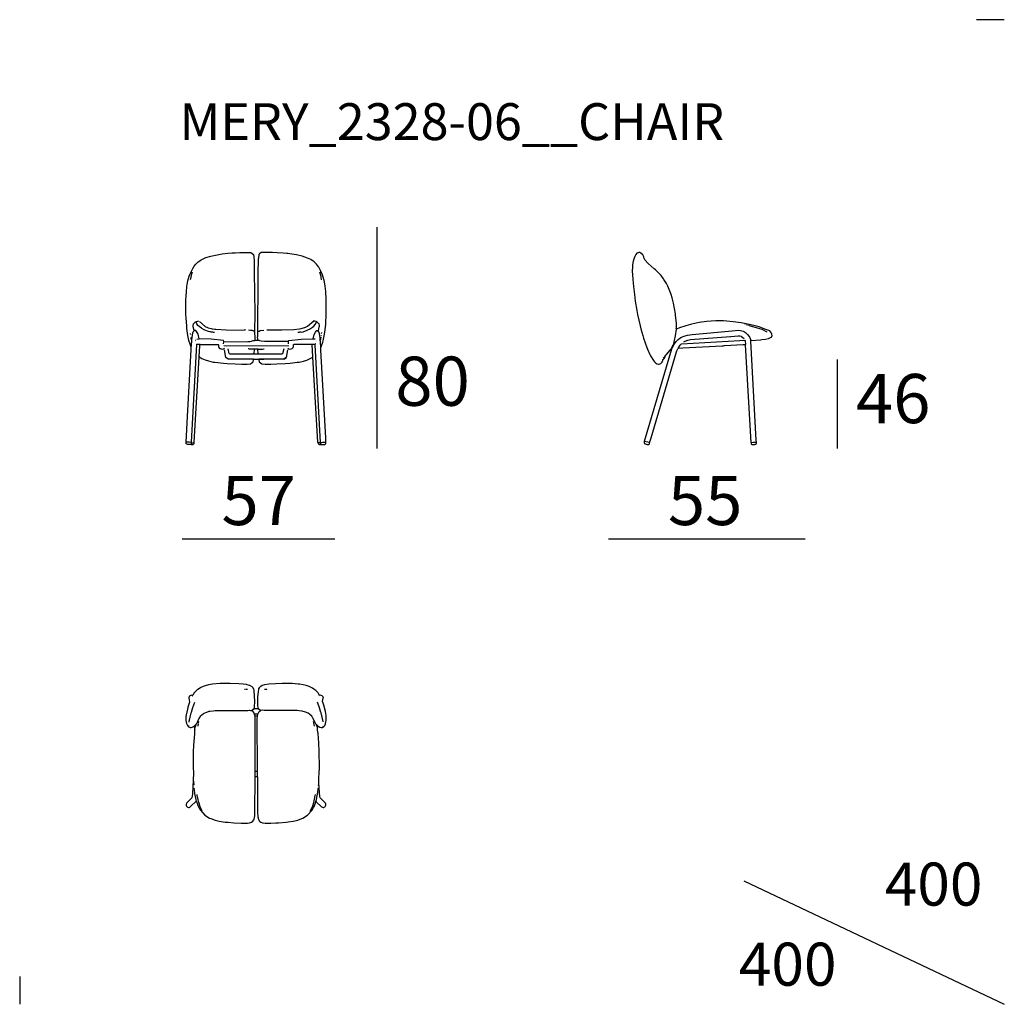
# Model space of a CAD drawing. Extents: x 55 to 95, y 19.7 to 59.7.
import ezdxf

# ---------------------------------------------------------------- set-up
doc = ezdxf.new("R2010")
doc.units = 0
doc.header["$MEASUREMENT"] = 0
for name, color, linetype in [('COTAS_LINEA', 7, 'CONTINUOUS'), ('COTAS_N_U_00DAMERO', 7, 'CONTINUOUS'), ('DIBUJOS', 7, 'CONTINUOUS'), ('M_U_00C1RGENES', 7, 'CONTINUOUS'), ('REFERENCIAS', 7, 'CONTINUOUS')]:
    doc.layers.add(name, color=color, linetype=linetype)

# ---------------------------------------------------------------- blocks, each defined once
blk = doc.blocks.new('BLOCK_2')
at = {"layer": 'DIBUJOS', "color": 29}
for points in [[(81.678, 47.18), (81.673, 47.186), (81.673, 47.203), (81.678, 47.209), (81.678, 47.417), (81.647, 47.734), (81.636, 47.804), (81.555, 48.226), (81.503, 48.445), (81.463, 48.584), (81.414, 48.724), (81.327, 48.926), (81.275, 49.03), (81.174, 49.196), (81.16, 49.215), (81.059, 49.352), (81.004, 49.412), (80.836, 49.58), (80.781, 49.629), (80.538, 49.843), (80.391, 49.996), (80.38, 50.03), (80.376, 50.046), (80.356, 50.099), (80.35, 50.111), (80.314, 50.191), (80.239, 50.266), (80.187, 50.289), (80.147, 50.289), (80.124, 50.282), (80.117, 50.279), (80.077, 50.261), (80.025, 50.208), (79.987, 50.132), (79.96, 50.059), (79.935, 49.977), (79.925, 49.937), (79.902, 49.787), (79.895, 49.694), (79.887, 49.55), (79.895, 49.365), (79.919, 49.041), (79.93, 48.914), (79.97, 48.579), (80.005, 48.319), (80.074, 47.937), (80.104, 47.775), (80.207, 47.313), (80.237, 47.185), (80.313, 46.919), (80.345, 46.805), (80.475, 46.428), (80.501, 46.365), (80.605, 46.14), (80.628, 46.094), (80.743, 45.904), (80.787, 45.849), (80.833, 45.803), (80.865, 45.778), (80.881, 45.771), (80.892, 45.768), (80.95, 45.752), (80.985, 45.752), (81.043, 45.775), (81.089, 45.822), (81.099, 45.84), (81.107, 45.856), (81.121, 45.885), (81.129, 45.943), (81.157, 45.962), (81.171, 45.971), (81.199, 45.995), (81.214, 46.024), (81.222, 46.053)], [(84.701, 46.717), (84.707, 46.721), (85.095, 46.744), (85.152, 46.749), (85.303, 46.767), (85.424, 46.797), (85.528, 46.845), (85.539, 46.856), (85.568, 46.914), (85.56, 46.966), (85.55, 46.994), (85.546, 47.001), (85.516, 47.058), (85.47, 47.105), (85.435, 47.121), (85.267, 47.178), (85.043, 47.268), (84.829, 47.327), (84.441, 47.409), (84.314, 47.431), (83.984, 47.478), (83.73, 47.5), (83.586, 47.509), (83.279, 47.509), (82.904, 47.483), (82.604, 47.443), (82.488, 47.42), (82.257, 47.369), (82.06, 47.317), (81.811, 47.233), (81.684, 47.18)], [(84.47, 47.359), (84.464, 47.359)], [(84.522, 47.347), (84.511, 47.347)], [(84.545, 47.342), (84.539, 47.342)], [(84.574, 47.336), (84.563, 47.336)], [(84.615, 47.324), (84.603, 47.324)], [(84.643, 47.319), (84.632, 47.319)], [(85.372, 47.058), (85.163, 47.155), (84.979, 47.222), (84.655, 47.313)], [(81.569, 46.59), (81.605, 46.717), (81.64, 46.902), (81.678, 47.174)], [(81.586, 46.561), (81.596, 46.574), (81.667, 46.671), (81.748, 46.752), (81.817, 46.805), (81.891, 46.846), (81.951, 46.878), (82.036, 46.909), (82.135, 46.934), (82.325, 46.963), (83.938, 47.107), (83.944, 47.108), (84.198, 47.128), (84.285, 47.119), (84.389, 47.091), (84.448, 47.06), (84.492, 47.034), (84.586, 46.949), (84.613, 46.907), (84.631, 46.884), (84.671, 46.798), (84.696, 46.723)], [(81.684, 47.18), (81.678, 47.18)], [(81.678, 47.174), (81.678, 47.18)], [(81.979, 46.654), (82.03, 46.684), (82.141, 46.727), (82.25, 46.749), (83.88, 46.882), (83.887, 46.882), (84.187, 46.908), (84.256, 46.9), (84.308, 46.884), (84.319, 46.878), (84.376, 46.843), (84.43, 46.793)], [(80.592, 42.562), (80.654, 42.765), (81.686, 46.254), (81.698, 46.289), (81.737, 46.376), (81.759, 46.405)], [(81.476, 46.4), (81.488, 46.417)], [(81.488, 46.423), (81.493, 46.428)], [(81.488, 46.417), (81.488, 46.423)], [(81.493, 46.417), (81.488, 46.417)], [(81.493, 46.434), (81.54, 46.515)], [(81.493, 46.428), (81.493, 46.434)], [(81.499, 46.428), (81.493, 46.428)], [(81.499, 46.411), (81.493, 46.417)], [(81.493, 46.382), (81.505, 46.405)], [(81.505, 46.423), (81.499, 46.428)], [(81.505, 46.411), (81.499, 46.411)], [(81.511, 46.423), (81.505, 46.423)], [(81.505, 46.411), (81.511, 46.417)], [(81.505, 46.405), (81.505, 46.411)], [(81.511, 46.423), (81.557, 46.504)], [(81.511, 46.417), (81.511, 46.423)], [(81.54, 46.521), (81.545, 46.527)], [(81.54, 46.515), (81.54, 46.521)], [(81.545, 46.515), (81.54, 46.515)], [(81.545, 46.532), (81.552, 46.543), (81.569, 46.567), (81.58, 46.561)], [(81.545, 46.527), (81.545, 46.532)], [(81.551, 46.527), (81.545, 46.527)], [(81.551, 46.509), (81.545, 46.515)], [(81.557, 46.521), (81.551, 46.527)], [(81.557, 46.509), (81.551, 46.509)], [(81.563, 46.521), (81.557, 46.521)], [(81.557, 46.509), (81.563, 46.515)], [(81.557, 46.504), (81.557, 46.509)], [(81.563, 46.521), (81.586, 46.556)], [(81.563, 46.515), (81.563, 46.521)], [(81.586, 46.561), (81.58, 46.561)], [(81.586, 46.556), (81.586, 46.561)], [(81.759, 46.411), (81.76, 46.416), (81.834, 46.527), (81.892, 46.585), (84.251, 46.709), (84.459, 46.723), (84.47, 46.712), (84.473, 46.694), (84.487, 46.556)], [(81.759, 46.405), (81.759, 46.411)], [(81.765, 46.405), (81.759, 46.405)], [(81.765, 46.405), (81.939, 46.414), (83.534, 46.504), (83.551, 46.496), (83.557, 46.492), (83.586, 46.492), (83.592, 46.498)], [(83.592, 46.504), (83.586, 46.509)], [(83.592, 46.498), (83.592, 46.504)], [(83.597, 46.498), (83.592, 46.498)], [(83.597, 46.498), (83.632, 46.506), (84.395, 46.547), (84.482, 46.55)], [(84.487, 46.55), (84.482, 46.55)], [(84.487, 46.55), (84.487, 46.556)], [(84.487, 46.544), (84.487, 46.55)], [(84.713, 42.573), (84.487, 46.544)], [(84.696, 46.717), (84.696, 46.723)], [(84.701, 46.717), (84.696, 46.717)], [(84.696, 46.712), (84.696, 46.717)], [(84.927, 42.591), (84.924, 42.672), (84.699, 46.694), (84.696, 46.712)], [(80.384, 42.62), (80.385, 42.63), (81.493, 46.382)], [(81.147, 45.995), (81.21, 46.059), (81.216, 46.059)], [(81.222, 46.059), (81.216, 46.059)], [(81.222, 46.064), (81.224, 46.075), (81.252, 46.115), (81.278, 46.146), (81.42, 46.318), (81.429, 46.331), (81.476, 46.394)], [(81.222, 46.059), (81.222, 46.064)], [(81.222, 46.053), (81.222, 46.059)], [(81.476, 46.394), (81.476, 46.4)], [(81.482, 46.394), (81.476, 46.394)], [(81.493, 46.382), (81.482, 46.394)], [(80.384, 42.608), (80.372, 42.591), (80.372, 42.55), (80.378, 42.539), (80.395, 42.521), (80.414, 42.512), (80.494, 42.487), (80.551, 42.487), (80.58, 42.515), (80.592, 42.544), (80.586, 42.556)], [(80.384, 42.614), (80.384, 42.62)], [(80.389, 42.614), (80.384, 42.614)], [(80.384, 42.608), (80.384, 42.614)], [(80.58, 42.562), (80.568, 42.566), (80.4, 42.612), (80.389, 42.614)], [(80.586, 42.562), (80.58, 42.562)], [(80.592, 42.562), (80.586, 42.562)], [(80.586, 42.556), (80.586, 42.562)], [(84.713, 42.567), (84.717, 42.521), (84.748, 42.487), (84.869, 42.487), (84.898, 42.498), (84.927, 42.527), (84.928, 42.568), (84.927, 42.579)], [(84.719, 42.573), (84.713, 42.573)], [(84.713, 42.567), (84.713, 42.573)], [(84.719, 42.573), (84.724, 42.574), (84.794, 42.582), (84.921, 42.585)], [(84.927, 42.585), (84.921, 42.585)], [(84.927, 42.585), (84.927, 42.591)], [(84.927, 42.579), (84.927, 42.585)]]:
    blk.add_lwpolyline(points, dxfattribs=at)
blk = doc.blocks.new('BLOCK_3')
at = {"layer": 'DIBUJOS', "color": 29}
for points in [[(64.527, 31.762), (64.535, 31.802), (64.547, 32.08), (64.541, 32.248), (64.519, 32.513), (64.513, 32.542), (64.486, 32.6), (64.44, 32.647), (64.353, 32.697), (64.342, 32.7), (64.237, 32.731), (64.209, 32.736), (64.076, 32.754), (63.909, 32.765), (63.55, 32.785), (63.29, 32.785), (63.14, 32.777), (62.839, 32.753), (62.665, 32.724), (62.539, 32.691), (62.451, 32.66), (62.354, 32.616), (62.341, 32.607), (62.239, 32.541), (62.214, 32.521), (62.14, 32.456), (62.089, 32.397), (62.031, 32.31), (62.018, 32.294)], [(64.151, 32.531), (64.128, 32.531)], [(64.192, 32.531), (64.168, 32.531)], [(64.255, 32.531), (64.203, 32.531)], [(67.122, 31.051), (67.191, 31.01), (67.243, 30.993), (67.284, 30.993), (67.353, 31.028), (67.394, 31.069), (67.427, 31.139), (67.43, 31.149), (67.457, 31.271), (67.457, 31.433), (67.449, 31.479), (67.42, 31.646), (67.361, 31.896), (67.334, 31.975), (67.307, 32.045), (67.332, 32.184), (67.336, 32.19), (67.325, 32.225), (67.318, 32.248), (67.284, 32.282), (67.22, 32.3), (67.191, 32.294), (67.178, 32.31), (67.158, 32.341), (67.121, 32.397), (67.029, 32.496), (66.953, 32.553), (66.901, 32.587), (66.792, 32.645), (66.758, 32.659), (66.636, 32.702), (66.521, 32.729), (66.37, 32.754), (66.313, 32.759), (66.07, 32.777), (65.937, 32.782), (65.665, 32.785), (65.128, 32.754), (64.949, 32.726), (64.857, 32.697), (64.794, 32.662), (64.774, 32.648), (64.723, 32.6), (64.707, 32.565), (64.698, 32.543), (64.685, 32.456), (64.666, 32.23), (64.666, 31.878), (64.683, 31.762)], [(64.943, 32.531), (64.931, 32.531)], [(65.018, 32.531), (64.978, 32.531)], [(65.035, 32.531), (65.03, 32.531)], [(65.053, 32.531), (65.047, 32.531)], [(65.07, 32.531), (65.064, 32.531)], [(62.013, 32.288), (61.984, 32.3), (61.925, 32.284), (61.914, 32.282), (61.885, 32.254), (61.881, 32.241), (61.868, 32.201), (61.872, 32.178), (61.883, 32.114), (61.897, 32.034), (61.893, 32.028), (61.83, 31.82), (61.826, 31.803), (61.772, 31.554), (61.767, 31.52), (61.752, 31.421), (61.752, 31.282), (61.78, 31.149), (61.803, 31.097), (61.816, 31.069), (61.862, 31.022), (61.926, 30.993), (61.966, 30.993), (62.011, 31.008), (62.082, 31.046)], [(61.891, 31.248), (61.899, 31.294), (61.968, 31.594), (61.974, 31.617), (62.034, 31.809), (62.117, 32.017)], [(62.018, 32.288), (62.013, 32.288)], [(62.013, 32.277), (62.018, 32.282)], [(62.018, 32.288), (62.018, 32.294)], [(62.018, 32.282), (62.018, 32.288)], [(67.324, 31.219), (67.322, 31.236), (67.241, 31.594), (67.24, 31.601), (67.179, 31.796), (67.093, 32.022)], [(62.163, 31.115), (62.213, 31.202), (62.217, 31.213), (62.28, 31.345), (62.289, 31.359), (62.359, 31.462), (62.4, 31.502), (62.47, 31.559), (62.497, 31.573), (62.556, 31.604), (62.596, 31.619), (62.701, 31.65), (62.723, 31.655), (62.857, 31.673), (62.937, 31.678), (64.272, 31.684), (64.342, 31.693), (64.377, 31.689), (64.417, 31.681)], [(64.423, 31.681), (64.417, 31.681)], [(64.423, 31.687), (64.433, 31.694), (64.504, 31.739), (64.504, 31.745), (64.515, 31.756), (64.521, 31.756)], [(64.423, 31.681), (64.423, 31.687)], [(64.544, 31.537), (64.511, 31.607), (64.469, 31.652), (64.435, 31.671), (64.423, 31.681)], [(64.527, 31.756), (64.521, 31.756)], [(64.527, 31.756), (64.527, 31.762)], [(64.533, 31.756), (64.527, 31.756)], [(64.677, 31.756), (64.533, 31.756)], [(64.683, 31.756), (64.677, 31.756)], [(64.677, 31.537), (64.702, 31.594), (64.735, 31.641), (64.774, 31.665), (64.793, 31.681)], [(64.683, 31.756), (64.683, 31.762)], [(64.689, 31.756), (64.683, 31.756)], [(64.793, 31.681), (64.776, 31.694), (64.706, 31.739), (64.706, 31.745), (64.694, 31.756), (64.689, 31.756)], [(67.064, 31.098), (67.037, 31.133), (67.013, 31.173), (67.008, 31.185), (66.924, 31.357), (66.915, 31.37), (66.862, 31.45), (66.787, 31.525), (66.722, 31.57), (66.613, 31.622), (66.48, 31.656), (66.458, 31.66), (66.353, 31.673), (66.278, 31.678), (64.931, 31.684), (64.862, 31.693), (64.815, 31.684), (64.793, 31.681)], [(61.88, 31.207), (61.885, 31.213), (61.885, 31.236)], [(62.267, 31.15), (62.284, 31.236)], [(64.544, 31.531), (64.544, 31.537)], [(64.55, 31.531), (64.544, 31.531)], [(64.544, 31.525), (64.544, 31.531)], [(64.561, 31.456), (64.544, 31.525)], [(64.671, 31.531), (64.666, 31.537), (64.556, 31.537), (64.55, 31.531)], [(64.567, 31.456), (64.561, 31.456)], [(64.561, 31.45), (64.561, 31.456)], [(64.561, 29.213), (64.564, 30.363), (64.564, 31.352), (64.561, 31.45)], [(64.654, 31.456), (64.567, 31.456)], [(64.66, 31.456), (64.654, 31.456)], [(64.66, 29.213), (64.654, 31.352), (64.662, 31.433), (64.666, 31.439), (64.66, 31.45)], [(64.66, 31.456), (64.677, 31.525)], [(64.66, 31.45), (64.66, 31.456)], [(64.677, 31.531), (64.671, 31.531)], [(64.677, 31.531), (64.677, 31.537)], [(64.677, 31.525), (64.677, 31.531)], [(66.949, 31.184), (66.937, 31.23)], [(62.088, 31.04), (62.105, 30.913), (62.105, 30.751), (62.085, 30.577), (62.062, 30.277), (62.047, 29.999), (62.047, 29.375), (62.056, 29.138), (62.059, 29.132), (62.021, 28.294), (62.01, 28.202), (61.998, 28.145), (61.991, 28.132), (61.851, 27.988), (61.845, 27.988), (61.78, 27.919), (61.758, 27.867), (61.768, 27.82), (61.781, 27.791), (61.81, 27.763), (61.822, 27.758), (61.856, 27.745), (61.88, 27.749), (61.909, 27.756), (61.959, 27.793), (62.151, 27.982), (62.18, 27.982)], [(61.88, 31.04), (61.874, 31.046), (61.874, 31.057)], [(62.088, 31.046), (62.082, 31.046)], [(62.088, 31.051), (62.157, 31.109)], [(62.088, 31.046), (62.088, 31.051)], [(62.088, 31.04), (62.088, 31.046)], [(62.122, 30.907), (62.122, 30.924)], [(62.14, 30.999), (62.161, 31.081), (62.163, 31.103)], [(62.163, 31.109), (62.157, 31.109)], [(62.163, 31.109), (62.163, 31.115)], [(62.163, 31.103), (62.163, 31.109)], [(62.244, 31.046), (62.25, 31.086)], [(62.255, 31.098), (62.261, 31.138)], [(66.96, 31.115), (66.952, 31.166), (66.949, 31.173)], [(66.966, 31.086), (66.966, 31.103)], [(66.977, 31.046), (66.972, 31.051), (66.972, 31.074)], [(67.041, 27.982), (67.05, 27.979), (67.262, 27.776), (67.296, 27.753), (67.33, 27.745), (67.354, 27.749), (67.371, 27.756), (67.394, 27.763), (67.407, 27.779), (67.44, 27.838), (67.44, 27.878), (67.421, 27.917), (67.206, 28.141), (67.199, 28.156), (67.195, 28.184), (67.177, 28.34), (67.157, 28.751), (67.157, 28.953), (67.165, 29.132), (67.174, 29.369), (67.171, 30.011), (67.154, 30.363), (67.119, 30.745), (67.102, 30.883), (67.099, 30.936), (67.116, 31.046)], [(67.07, 31.098), (67.064, 31.098)], [(67.064, 31.092), (67.064, 31.098)], [(67.081, 31.005), (67.08, 31.01), (67.066, 31.063), (67.064, 31.092)], [(67.116, 31.051), (67.11, 31.063), (67.1, 31.07), (67.07, 31.098)], [(67.122, 31.051), (67.116, 31.051)], [(67.116, 31.046), (67.116, 31.051)], [(67.33, 31.034), (67.336, 31.057)], [(64.561, 29.208), (64.561, 29.213)], [(64.567, 29.208), (64.561, 29.208)], [(64.561, 29.202), (64.561, 29.208)], [(64.561, 28.994), (64.561, 29.202)], [(64.654, 29.208), (64.567, 29.208)], [(64.66, 29.208), (64.654, 29.208)], [(64.66, 29.208), (64.66, 29.213)], [(64.66, 29.202), (64.66, 29.208)], [(64.66, 28.994), (64.66, 29.202)], [(62.076, 28.658), (62.082, 28.682), (62.073, 28.78), (62.065, 28.866)], [(62.186, 27.976), (62.195, 27.964), (62.225, 27.872), (62.228, 27.861), (62.257, 27.792), (62.295, 27.722), (62.343, 27.631), (62.527, 27.433), (62.717, 27.311), (62.763, 27.293), (62.943, 27.229), (63.099, 27.194), (63.354, 27.152), (63.463, 27.141), (63.695, 27.124), (64.001, 27.112), (64.255, 27.109), (64.337, 27.119), (64.421, 27.147), (64.475, 27.185), (64.516, 27.248), (64.525, 27.266), (64.553, 27.404), (64.558, 27.531), (64.561, 28.982)], [(64.561, 28.988), (64.561, 28.994)], [(64.567, 28.988), (64.561, 28.988)], [(64.561, 28.982), (64.561, 28.988)], [(64.654, 28.988), (64.567, 28.988)], [(64.66, 28.988), (64.654, 28.988)], [(64.66, 28.988), (64.66, 28.994)], [(64.66, 28.982), (64.66, 28.988)], [(64.66, 28.982), (64.663, 27.549), (64.674, 27.37), (64.696, 27.266), (64.711, 27.236), (64.729, 27.202), (64.752, 27.179), (64.8, 27.146), (64.868, 27.123), (64.885, 27.119), (64.966, 27.109), (65.209, 27.109), (65.405, 27.118), (65.515, 27.124), (65.828, 27.147), (65.908, 27.158), (66.116, 27.193), (66.295, 27.233), (66.462, 27.296), (66.504, 27.311), (66.694, 27.433), (66.878, 27.631), (66.936, 27.74), (66.97, 27.804), (67.004, 27.896), (67.031, 27.976), (67.035, 27.982)], [(62.099, 28.497), (62.088, 28.525)], [(62.186, 27.988), (62.167, 28.063), (62.119, 28.306), (62.097, 28.473), (62.093, 28.479)], [(67.035, 27.988), (67.055, 28.063), (67.113, 28.369), (67.125, 28.491), (67.122, 28.497)], [(67.122, 28.508), (67.134, 28.537)], [(67.139, 28.641), (67.139, 28.658), (67.145, 28.664)], [(62.215, 28.208), (62.209, 28.265)], [(62.417, 27.601), (62.329, 27.774), (62.288, 27.912), (62.265, 27.993), (62.246, 28.063), (62.221, 28.196)], [(66.804, 27.595), (66.892, 27.774), (66.918, 27.85), (66.945, 27.941), (66.981, 28.087), (67.006, 28.236)], [(67.012, 28.248), (67.012, 28.271)], [(62.186, 27.982), (62.18, 27.982)], [(62.186, 27.982), (62.186, 27.988)], [(62.186, 27.976), (62.186, 27.982)], [(67.035, 27.982), (67.035, 27.988)], [(67.041, 27.982), (67.035, 27.982)]]:
    blk.add_lwpolyline(points, dxfattribs=at)

msp = doc.modelspace()

# ---------------------------------------------------------------- linework, layer by layer
at = {"layer": 'COTAS_LINEA', "color": 7}
for points in [[(69.503, 51.315), (69.503, 42.331)], [(88.215, 45.949), (88.215, 42.331)], [(61.605, 38.661), (67.804, 38.661)], [(78.915, 38.661), (86.906, 38.661)]]:
    msp.add_lwpolyline(points, dxfattribs=at)
at = {"layer": 'DIBUJOS', "color": 29}
for points in [[(61.764, 42.591), (61.819, 43.631), (61.972, 46.353), (61.972, 46.446), (61.919, 46.572), (61.878, 46.711), (61.837, 46.914), (61.795, 47.203), (61.785, 47.295), (61.761, 47.642), (61.755, 47.775), (61.752, 48.359), (61.761, 48.509), (61.772, 48.694), (61.795, 48.913), (61.807, 48.989), (61.837, 49.14), (61.887, 49.324), (61.933, 49.445), (61.962, 49.509), (62.031, 49.641), (62.092, 49.73), (62.157, 49.815), (62.25, 49.908), (62.353, 49.984), (62.37, 49.996), (62.48, 50.048), (62.567, 50.082), (62.77, 50.143), (62.885, 50.17), (63.221, 50.235), (63.451, 50.263), (63.625, 50.275), (63.752, 50.281), (63.937, 50.289), (64.394, 50.289), (64.492, 50.208), (64.506, 50.111), (64.524, 49.954), (64.53, 49.492), (64.547, 47.816), (64.544, 47.082)], [(67.243, 46.457), (67.26, 46.493), (67.315, 46.642), (67.332, 46.705), (67.373, 46.908), (67.396, 47.058), (67.431, 47.359), (67.437, 47.428), (67.457, 47.758), (67.457, 48.399), (67.437, 48.706), (67.414, 48.919), (67.384, 49.093), (67.361, 49.192), (67.305, 49.376), (67.224, 49.561), (67.149, 49.687), (67.135, 49.707), (67.053, 49.815), (66.96, 49.908), (66.918, 49.941), (66.832, 49.999), (66.689, 50.066), (66.469, 50.135), (66.244, 50.188), (66.059, 50.222), (65.897, 50.246), (65.851, 50.251), (65.7, 50.269), (65.457, 50.281), (65.267, 50.289), (64.816, 50.289), (64.741, 50.232), (64.718, 50.208), (64.698, 50.064), (64.691, 50.018), (64.68, 49.434), (64.657, 46.862), (64.654, 46.856), (64.657, 46.781), (64.66, 46.717)], [(61.943, 49.191), (61.963, 49.289), (61.993, 49.417), (62.018, 49.498)], [(67.243, 49.295), (67.241, 49.318), (67.195, 49.485), (67.191, 49.492)], [(67.266, 49.185), (67.249, 49.284)], [(62.088, 47.116), (62.047, 47.272), (62.047, 47.33), (62.061, 47.387), (62.063, 47.394), (62.111, 47.451), (62.134, 47.462), (62.157, 47.475)], [(62.163, 47.475), (62.157, 47.475)], [(62.163, 47.475), (62.174, 47.482), (62.232, 47.506), (62.278, 47.509)], [(62.163, 47.469), (62.163, 47.475)], [(62.723, 47.07), (62.672, 47.083), (62.528, 47.135), (62.497, 47.15), (62.395, 47.204), (62.382, 47.213), (62.29, 47.278), (62.238, 47.33), (62.199, 47.388), (62.163, 47.469)], [(62.302, 47.492), (62.539, 47.285), (62.632, 47.245), (62.66, 47.233), (62.782, 47.199), (62.815, 47.19), (62.914, 47.177), (62.972, 47.171), (63.388, 47.154), (63.394, 47.154), (64.122, 47.139), (64.134, 47.145)], [(65.087, 47.145), (65.648, 47.148), (66.139, 47.165), (66.365, 47.182), (66.439, 47.199), (66.568, 47.236), (66.59, 47.245), (66.688, 47.291), (66.949, 47.509)], [(66.434, 47.058), (66.515, 47.072), (66.676, 47.129), (66.706, 47.144), (66.797, 47.187), (66.811, 47.196), (66.895, 47.251), (66.943, 47.29), (67.002, 47.358), (67.019, 47.382), (67.051, 47.446), (67.058, 47.469)], [(67.058, 47.475), (67.047, 47.482), (66.99, 47.506), (66.949, 47.509)], [(67.064, 47.475), (67.058, 47.475)], [(67.058, 47.469), (67.058, 47.475)], [(67.134, 47.105), (67.17, 47.266), (67.174, 47.272), (67.174, 47.336), (67.16, 47.387), (67.158, 47.394), (67.105, 47.451), (67.064, 47.475)], [(61.943, 46.983), (61.943, 47.001)], [(61.949, 46.943), (61.949, 46.96)], [(61.966, 46.821), (61.966, 46.839)], [(61.972, 46.787), (61.972, 46.804)], [(61.989, 46.741), (62.015, 46.937), (62.032, 47.017), (62.034, 47.024), (62.049, 47.069), (62.088, 47.11)], [(62.093, 47.116), (62.088, 47.116)], [(62.088, 47.11), (62.088, 47.116)], [(62.29, 46.781), (62.252, 46.966), (62.241, 46.999), (62.21, 47.042), (62.151, 47.122), (62.093, 47.116)], [(62.752, 47.064), (62.735, 47.064)], [(62.787, 47.058), (62.764, 47.058)], [(62.816, 47.053), (62.799, 47.053)], [(62.851, 47.047), (62.833, 47.047)], [(62.885, 47.041), (62.862, 47.041)], [(62.92, 47.035), (62.897, 47.035)], [(64.186, 47.139), (64.145, 47.145)], [(64.538, 47.076), (64.481, 47.106), (64.457, 47.114), (64.406, 47.119), (64.376, 47.125), (64.301, 47.128)], [(64.544, 47.076), (64.538, 47.076)], [(64.544, 47.076), (64.544, 47.082)], [(64.544, 47.07), (64.544, 47.076)], [(64.561, 46.717), (64.567, 46.787), (64.564, 46.862), (64.559, 47.012), (64.554, 47.035), (64.544, 47.07)], [(64.694, 47.076), (64.694, 47.082), (64.723, 47.1), (64.764, 47.114), (64.92, 47.134)], [(65.064, 47.139), (65.041, 47.139)], [(66.324, 47.035), (66.301, 47.035)], [(66.359, 47.041), (66.336, 47.041)], [(66.388, 47.047), (66.371, 47.047)], [(66.423, 47.053), (66.405, 47.053)], [(66.925, 46.787), (66.958, 46.961), (67.017, 47.054), (67.047, 47.099), (67.07, 47.122), (67.081, 47.122), (67.128, 47.099)], [(67.134, 47.099), (67.128, 47.099)], [(67.134, 47.099), (67.134, 47.105)], [(67.134, 47.093), (67.134, 47.099)], [(67.238, 46.457), (67.231, 46.47), (67.205, 46.775), (67.2, 46.833), (67.178, 46.989), (67.176, 46.995), (67.154, 47.068), (67.134, 47.093)], [(67.238, 46.787), (67.238, 46.81)], [(67.243, 46.827), (67.243, 46.845)], [(67.249, 46.873), (67.249, 46.879)], [(67.255, 46.908), (67.255, 46.92)], [(67.266, 46.989), (67.266, 46.995)], [(67.272, 47.03), (67.272, 47.035)], [(61.984, 46.741), (61.978, 46.746), (61.978, 46.769)], [(61.978, 46.486), (61.989, 46.735)], [(61.978, 42.579), (62.203, 46.55)], [(61.989, 46.741), (61.984, 46.741)], [(61.989, 46.735), (61.989, 46.741)], [(62.145, 46.654), (62.14, 46.654)], [(62.151, 46.712), (62.145, 46.712)], [(62.186, 46.585), (62.18, 46.585)], [(62.203, 46.556), (62.192, 46.567)], [(62.203, 46.769), (62.29, 46.781)], [(62.209, 46.556), (62.203, 46.556)], [(62.203, 46.55), (62.203, 46.556)], [(62.319, 46.55), (62.313, 46.556), (62.209, 46.556)], [(63.29, 46.671), (63.284, 46.7), (63.273, 46.712), (62.781, 46.767), (62.29, 46.781)], [(62.296, 46.047), (62.29, 46.053), (62.316, 46.504), (62.319, 46.544)], [(62.325, 46.55), (62.319, 46.55)], [(62.319, 46.544), (62.319, 46.55)], [(62.325, 46.55), (62.33, 46.556), (63.064, 46.556), (63.076, 46.544), (63.079, 46.463), (63.089, 46.435), (63.092, 46.428), (63.122, 46.394), (63.146, 46.383), (63.186, 46.373), (63.256, 46.368), (63.306, 46.395), (63.319, 46.405)], [(63.284, 46.573), (63.29, 46.66)], [(63.29, 46.665), (63.29, 46.671)], [(63.296, 46.665), (63.29, 46.665)], [(63.29, 46.66), (63.29, 46.665)], [(63.296, 46.665), (64.272, 46.674), (64.359, 46.68), (64.411, 46.685), (64.445, 46.696), (64.487, 46.709), (64.556, 46.712)], [(65.914, 46.486), (65.902, 46.492), (63.382, 46.489), (63.296, 46.492)], [(64.561, 46.712), (64.556, 46.712)], [(64.561, 46.712), (64.561, 46.717)], [(64.567, 46.712), (64.561, 46.712)], [(64.654, 46.712), (64.567, 46.712)], [(64.66, 46.712), (64.654, 46.712)], [(64.66, 46.712), (64.66, 46.717)], [(64.666, 46.712), (64.66, 46.712)], [(65.908, 46.671), (64.943, 46.674), (64.81, 46.685), (64.759, 46.702), (64.735, 46.709), (64.666, 46.712)], [(65.891, 46.4), (65.919, 46.375), (65.96, 46.368), (66.024, 46.374), (66.07, 46.388), (66.11, 46.428), (66.125, 46.475), (66.128, 46.55)], [(65.914, 46.671), (65.908, 46.671)], [(65.914, 46.677), (65.92, 46.7), (65.931, 46.712), (66.44, 46.767), (66.92, 46.781)], [(65.914, 46.671), (65.914, 46.677)], [(65.914, 46.665), (65.914, 46.671)], [(65.926, 46.573), (65.917, 46.59), (65.914, 46.665)], [(66.128, 46.55), (66.128, 46.556), (66.134, 46.556)], [(66.873, 46.556), (66.134, 46.556)], [(66.879, 46.556), (66.873, 46.556)], [(66.885, 46.556), (66.879, 46.556)], [(66.879, 46.55), (66.879, 46.556)], [(66.914, 46.047), (66.879, 46.55)], [(66.995, 46.55), (66.989, 46.556), (66.885, 46.556)], [(66.925, 46.781), (66.92, 46.781)], [(66.925, 46.781), (66.925, 46.787)], [(67.001, 46.775), (66.931, 46.775), (66.925, 46.781)], [(67.001, 46.55), (66.995, 46.55)], [(67.001, 46.556), (67.006, 46.567)], [(67.001, 46.55), (67.001, 46.556)], [(67.001, 46.544), (67.001, 46.55)], [(67.226, 42.573), (67.001, 46.544)], [(67.024, 46.585), (67.012, 46.585)], [(67.058, 46.712), (67.053, 46.712)], [(67.058, 46.654), (67.053, 46.654)], [(67.226, 46.717), (67.226, 46.741)], [(67.232, 46.752), (67.232, 46.775)], [(67.434, 42.585), (67.44, 42.591), (67.437, 42.666), (67.431, 42.764), (67.232, 46.319), (67.232, 46.434), (67.239, 46.445), (67.243, 46.452)], [(67.243, 46.457), (67.238, 46.457)], [(67.243, 46.452), (67.243, 46.457)], [(62.088, 42.579), (62.292, 46.035), (62.296, 46.041)], [(62.302, 46.047), (62.296, 46.047)], [(62.296, 46.041), (62.296, 46.047)], [(62.302, 46.047), (62.32, 46.031), (62.406, 45.979), (62.532, 45.924), (62.671, 45.883), (62.863, 45.841), (62.931, 45.831), (63.279, 45.79), (63.423, 45.778), (63.758, 45.761), (64.024, 45.752), (64.238, 45.755), (64.377, 45.763), (64.446, 45.816), (64.481, 45.85), (64.496, 45.926), (64.498, 45.943)], [(63.377, 46.03), (63.319, 46.329)], [(63.475, 45.962), (63.377, 46.03)], [(63.515, 46.191), (63.475, 46.382)], [(63.515, 46.191), (63.532, 46.179), (63.556, 46.168), (64.515, 46.168), (64.521, 46.174)], [(64.527, 46.359), (64.342, 46.368), (64.29, 46.373), (64.284, 46.376)], [(64.527, 46.174), (64.521, 46.174)], [(64.533, 46.359), (64.527, 46.359)], [(64.527, 46.18), (64.533, 46.353)], [(64.527, 46.174), (64.527, 46.18)], [(64.533, 46.174), (64.527, 46.174)], [(64.538, 46.359), (64.533, 46.359)], [(64.533, 46.353), (64.533, 46.359)], [(64.533, 46.174), (64.538, 46.168), (64.671, 46.168), (64.677, 46.174)], [(64.671, 46.359), (64.666, 46.365), (64.544, 46.365), (64.538, 46.359)], [(64.677, 46.359), (64.671, 46.359)], [(64.683, 46.359), (64.677, 46.359)], [(64.677, 46.353), (64.677, 46.359)], [(64.683, 46.18), (64.677, 46.353)], [(64.683, 46.174), (64.677, 46.174)], [(64.683, 46.359), (64.868, 46.368), (64.92, 46.373), (64.926, 46.376)], [(64.683, 46.174), (64.683, 46.18)], [(64.689, 46.174), (64.683, 46.174)], [(64.689, 46.174), (64.694, 46.168), (65.648, 46.168), (65.664, 46.176), (65.683, 46.186)], [(64.712, 45.943), (64.729, 45.845), (64.833, 45.763), (64.966, 45.755), (65.203, 45.752), (65.446, 45.761), (65.787, 45.778), (65.989, 45.795), (66.266, 45.83), (66.347, 45.841), (66.532, 45.881), (66.671, 45.922), (66.803, 45.979), (66.908, 46.041)], [(65.729, 46.382), (65.683, 46.168)], [(65.798, 46.012), (65.732, 45.958), (65.833, 46.03)], [(65.833, 46.03), (65.891, 46.329)], [(66.914, 46.041), (66.908, 46.041)], [(66.914, 46.041), (66.914, 46.047)], [(66.914, 46.035), (66.914, 46.041)], [(67.116, 42.579), (67.115, 42.584), (66.914, 46.035)], [(64.492, 45.958), (63.475, 45.962)], [(64.498, 45.949), (64.492, 45.949)], [(64.504, 45.949), (64.498, 45.949)], [(64.498, 45.943), (64.498, 45.949)], [(64.706, 45.949), (64.504, 45.949)], [(64.712, 45.949), (64.706, 45.949)], [(64.718, 45.949), (64.712, 45.949)], [(64.712, 45.943), (64.712, 45.949)], [(65.732, 45.958), (64.715, 45.962)], [(64.718, 45.949), (64.914, 45.954)], [(61.949, 42.487), (61.937, 42.487), (61.816, 42.487), (61.792, 42.497), (61.77, 42.515), (61.769, 42.521), (61.758, 42.544), (61.758, 42.573), (61.764, 42.579)], [(61.764, 42.585), (61.764, 42.591)], [(61.77, 42.585), (61.764, 42.585)], [(61.764, 42.579), (61.764, 42.585)], [(61.972, 42.573), (61.961, 42.575), (61.891, 42.582), (61.77, 42.585)], [(61.955, 42.487), (61.949, 42.487)], [(61.955, 42.492), (61.956, 42.497), (61.976, 42.533), (61.978, 42.55)], [(61.955, 42.487), (61.955, 42.492)], [(61.961, 42.487), (61.955, 42.487)], [(61.961, 42.487), (62.047, 42.492), (62.082, 42.527), (62.088, 42.567)], [(61.978, 42.573), (61.972, 42.573)], [(61.978, 42.573), (61.978, 42.579)], [(61.978, 42.567), (61.978, 42.573)], [(61.978, 42.562), (61.978, 42.567)], [(61.978, 42.556), (61.978, 42.562)], [(61.984, 42.556), (61.978, 42.556)], [(61.978, 42.55), (61.978, 42.556)], [(61.984, 42.556), (62.03, 42.558), (62.082, 42.573)], [(62.088, 42.573), (62.082, 42.573)], [(62.088, 42.573), (62.088, 42.579)], [(62.088, 42.567), (62.088, 42.573)], [(67.116, 42.573), (67.116, 42.579)], [(67.122, 42.573), (67.116, 42.573)], [(67.116, 42.567), (67.116, 42.573)], [(67.116, 42.567), (67.119, 42.539), (67.128, 42.515), (67.15, 42.497), (67.168, 42.491), (67.174, 42.487), (67.238, 42.487), (67.243, 42.492)], [(67.214, 42.556), (67.168, 42.558), (67.128, 42.569), (67.122, 42.573)], [(67.22, 42.556), (67.214, 42.556)], [(67.22, 42.562), (67.226, 42.567)], [(67.22, 42.556), (67.22, 42.562)], [(67.22, 42.55), (67.22, 42.556)], [(67.243, 42.498), (67.22, 42.55)], [(67.232, 42.573), (67.226, 42.573)], [(67.226, 42.567), (67.226, 42.573)], [(67.232, 42.573), (67.237, 42.574), (67.307, 42.582), (67.428, 42.585)], [(67.243, 42.492), (67.243, 42.498)], [(67.249, 42.492), (67.243, 42.492)], [(67.249, 42.492), (67.266, 42.487), (67.382, 42.487), (67.428, 42.51), (67.43, 42.515), (67.44, 42.527), (67.44, 42.573), (67.434, 42.579)], [(67.434, 42.585), (67.428, 42.585)], [(67.434, 42.579), (67.434, 42.585)]]:
    msp.add_lwpolyline(points, dxfattribs=at)
at = {"layer": 'M_U_00C1RGENES', "color": 255}
for points in [[(95, 59.747), (93.865, 59.747)], [(84.417, 24.763), (95, 19.747)]]:
    msp.add_lwpolyline(points, dxfattribs=at)
at = {"layer": 'M_U_00C1RGENES', "color": 254}
msp.add_lwpolyline([(55, 20.883), (55, 19.747)], dxfattribs=at)

# ---------------------------------------------------------------- block references
at = {"layer": 'DIBUJOS'}
for name in ['BLOCK_2', 'BLOCK_3']:
    msp.add_blockref(name, (0, 0), dxfattribs=at)

# ---------------------------------------------------------------- texts
at = {"layer": 'COTAS_N_U_00DAMERO', "color": 7, "char_height": 1.99853, "attachment_point": 7}
for s, insert in [('\\fMyriad Pro|b0|i0|c0|p34;\\W1;80', (70.261, 44.062)), ('\\fMyriad Pro|b0|i0|c0|p34;\\W1;46', (88.973, 43.356)), ('\\fMyriad Pro|b0|i0|c0|p34;\\W1;57', (63.198, 39.216)), ('\\fMyriad Pro|b0|i0|c0|p34;\\W1;55', (81.334, 39.216))]:
    msp.add_mtext(s, dxfattribs=dict(at, insert=insert))
at = {"layer": 'M_U_00C1RGENES', "color": 255, "char_height": 1.74837, "attachment_point": 7}
for insert in [(90.141, 23.756), (84.212, 20.503)]:
    msp.add_mtext('\\fMyriad Pro|b0|i0|c0|p34;\\W1;400', dxfattribs=dict(at, insert=insert))
at = {"layer": 'REFERENCIAS', "color": 255, "insert": (61.491, 54.856), "char_height": 1.4986, "attachment_point": 7}
msp.add_mtext('\\fMyriad Pro|b0|i0|c0|p34;\\W1;MERY_2328-06__CHAIR', dxfattribs=at)

doc.saveas('drawing.dxf')
